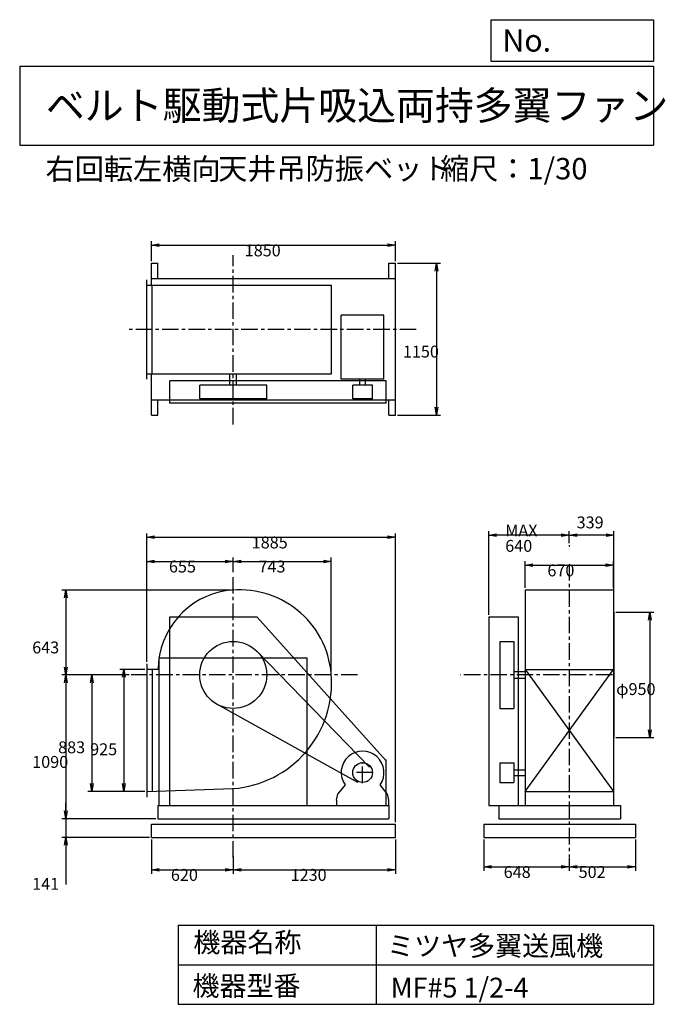
# Model space of a CAD drawing. Extents: x 750 to 5641, y 900 to 8360.
import ezdxf

# ---------------------------------------------------------------- set-up
doc = ezdxf.new("R2010")
doc.units = 0
doc.header["$LTSCALE"] = 100
doc.linetypes.add('CENTER', pattern=[2, 1.25, -0.25, 0.25, -0.25])
doc.layers.get('0').update_dxf_attribs({"linetype": 'CONTINUOUS'})
for name, color, linetype in [('1', 4, 'CONTINUOUS'), ('2', 3, 'CENTER'), ('3', 2, 'CONTINUOUS'), ('4', 7, 'CONTINUOUS')]:
    doc.layers.add(name, color=color, linetype=linetype)
doc.styles.get("Standard").update_dxf_attribs({"font": 'simplex.shx', "bigfont": 'extfont.shx'})
doc.dimstyles.get("Standard").update_dxf_attribs({"dimtxt": 2.5, "dimasz": 2.5, "dimexe": 1.25, "dimexo": 0.625, "dimtad": 1, "dimcen": 2.5, "dimazin": 3, "dimtfac": 1, "dimtmove": 0, "dimatfit": 3})

# ---------------------------------------------------------------- blocks, each defined once
blk = doc.blocks.new('_OPEN')
at = {"color": 0, "linetype": 'BYBLOCK'}
for p, q in [((-1, 0.166667), (0, 0)), ((0, 0), (-1, -0.166667)), ((0, 0), (-1, 0))]:
    blk.add_line(p, q, dxfattribs=at)
blk = doc.blocks.new('*D1')
at = {"layer": '3', "color": 0, "linetype": 'CONTINUOUS'}
for p, q in [((1697.378013, 3437.639007), (1508.869371, 3437.639007)), ((1538.869371, 3377.639007), (1538.869371, 2572.639007)), ((1697.378013, 2512.639007), (1508.869371, 2512.639007))]:
    blk.add_line(p, q, dxfattribs=at)
at = {"layer": '3', "color": 0, "linetype": 'CONTINUOUS', "xscale": 60, "yscale": 60, "zscale": 60}
for p, rotation in [((1538.869371, 3437.639007), 90), ((1538.869371, 2512.639007), 270)]:
    blk.add_blockref('_OPEN', p, dxfattribs=dict(at, rotation=rotation))
at = {"layer": '3', "color": 0}
blk.add_text('925', height=90, dxfattribs=at).set_placement((1283.87, 2787.35))
blk = doc.blocks.new('*D2')
at = {"layer": '3', "color": 0, "linetype": 'CONTINUOUS'}
for p, q in [((1580.322705, 3395.639007), (1265.987723, 3395.639007)), ((1295.987723, 3335.639007), (1295.987723, 2572.639007)), ((1697.378013, 2512.639007), (1265.987723, 2512.639007))]:
    blk.add_line(p, q, dxfattribs=at)
at = {"layer": '3', "color": 0, "linetype": 'CONTINUOUS', "xscale": 60, "yscale": 60, "zscale": 60}
for p, rotation in [((1295.987723, 3395.639007), 90), ((1295.987723, 2512.639007), 270)]:
    blk.add_blockref('_OPEN', p, dxfattribs=dict(at, rotation=rotation))
at = {"layer": '3', "color": 0}
blk.add_text('883', height=90, dxfattribs=at).set_placement((1040.99, 2802.06))
blk = doc.blocks.new('*D3')
at = {"layer": '3', "color": 0, "linetype": 'CONTINUOUS'}
for p, q in [((1747.378013, 2149.639007), (1747.378013, 1889.50847)), ((2367.378013, 2026.027751), (2367.378013, 1889.50847)), ((1807.378013, 1919.50847), (2307.378013, 1919.50847))]:
    blk.add_line(p, q, dxfattribs=at)
at = {"layer": '3', "color": 0, "linetype": 'CONTINUOUS', "xscale": 60, "yscale": 60, "zscale": 60, "rotation": 180}
blk.add_blockref('_OPEN', (1747.378013, 1919.50847), dxfattribs=at)
at = {"layer": '3', "color": 0, "linetype": 'CONTINUOUS', "xscale": 60, "yscale": 60, "zscale": 60}
blk.add_blockref('_OPEN', (2367.378013, 1919.50847), dxfattribs=at)
at = {"layer": '3', "color": 0}
blk.add_text('620', height=90, dxfattribs=at).set_placement((1895.42, 1835.21))
blk = doc.blocks.new('*D4')
at = {"layer": '3', "color": 0, "linetype": 'CONTINUOUS'}
for p, q in [((3597.378013, 2149.639007), (3597.378013, 1889.50847)), ((2427.378013, 1919.50847), (3537.378013, 1919.50847))]:
    blk.add_line(p, q, dxfattribs=at)
at = {"layer": '3', "color": 0, "linetype": 'CONTINUOUS', "xscale": 60, "yscale": 60, "zscale": 60, "rotation": 180}
blk.add_blockref('_OPEN', (2367.378013, 1919.50847), dxfattribs=at)
at = {"layer": '3', "color": 0, "linetype": 'CONTINUOUS', "xscale": 60, "yscale": 60, "zscale": 60}
blk.add_blockref('_OPEN', (3597.378013, 1919.50847), dxfattribs=at)
at = {"layer": '3', "color": 0}
blk.add_text('1230', height=90, dxfattribs=at).set_placement((2802.38, 1835.21))
blk = doc.blocks.new('*D5')
at = {"layer": '3', "color": 0, "linetype": 'CONTINUOUS'}
for p, q in [((1712.378013, 3495.139007), (1712.378013, 4285.954801)), ((1772.378013, 4255.954801), (2307.378013, 4255.954801)), ((2367.378013, 4174.158093), (2367.378013, 4285.954801))]:
    blk.add_line(p, q, dxfattribs=at)
at = {"layer": '3', "color": 0, "linetype": 'CONTINUOUS', "xscale": 60, "yscale": 60, "zscale": 60, "rotation": 180}
blk.add_blockref('_OPEN', (1712.378013, 4255.954801), dxfattribs=at)
at = {"layer": '3', "color": 0, "linetype": 'CONTINUOUS', "xscale": 60, "yscale": 60, "zscale": 60}
blk.add_blockref('_OPEN', (2367.378013, 4255.954801), dxfattribs=at)
at = {"layer": '3', "color": 0}
blk.add_text('655', height=90, dxfattribs=at).set_placement((1880.7, 4171.65))
blk = doc.blocks.new('*D6')
at = {"layer": '3', "color": 0, "linetype": 'CONTINUOUS'}
for p, q in [((4578.031842, 4055.43535), (4578.031842, 4256.532293)), ((5248.031842, 4055.43535), (5248.031842, 4256.532293)), ((4638.031842, 4226.532293), (5188.031842, 4226.532293))]:
    blk.add_line(p, q, dxfattribs=at)
at = {"layer": '3', "color": 0, "linetype": 'CONTINUOUS', "xscale": 60, "yscale": 60, "zscale": 60, "rotation": 180}
blk.add_blockref('_OPEN', (4578.031842, 4226.532293), dxfattribs=at)
at = {"layer": '3', "color": 0, "linetype": 'CONTINUOUS', "xscale": 60, "yscale": 60, "zscale": 60}
blk.add_blockref('_OPEN', (5248.031842, 4226.532293), dxfattribs=at)
at = {"layer": '3', "color": 0}
blk.add_text('670', height=90, dxfattribs=at).set_placement((4747.57, 4142.23))
blk = doc.blocks.new('*D7')
at = {"layer": '3', "color": 0, "linetype": 'CONTINUOUS'}
for p, q in [((5267.031842, 3870.639007), (5553.733601, 3870.639007)), ((5523.733601, 3810.639007), (5523.733601, 2980.639007)), ((5267.031842, 2920.639007), (5553.733601, 2920.639007))]:
    blk.add_line(p, q, dxfattribs=at)
at = {"layer": '3', "color": 0, "linetype": 'CONTINUOUS', "xscale": 60, "yscale": 60, "zscale": 60}
for p, rotation in [((5523.733601, 3870.639007), 90), ((5523.733601, 2920.639007), 270)]:
    blk.add_blockref('_OPEN', p, dxfattribs=dict(at, rotation=rotation))
at = {"layer": '3', "color": 0}
blk.add_text('φ950', height=90, dxfattribs=at).set_placement((5268.73, 3243.4))
blk = doc.blocks.new('*D8')
at = {"color": 0, "linetype": 'BYBLOCK'}
for p, q in [((4913, 4394.5), (4913, 4484.6)), ((5252, 3885.6), (5252, 4484.6)), ((5192, 4454.6), (4973, 4454.6))]:
    blk.add_line(p, q, dxfattribs=at)
at = {"color": 0, "linetype": 'BYBLOCK', "xscale": 60, "yscale": 60, "zscale": 60, "rotation": 180}
blk.add_blockref('_OPEN', (4913, 4454.6), dxfattribs=at)
at = {"color": 0, "linetype": 'BYBLOCK', "xscale": 60, "yscale": 60, "zscale": 60}
blk.add_blockref('_OPEN', (5252, 4454.6), dxfattribs=at)
at = {"layer": '3', "color": 0}
blk.add_text('339', height=90, dxfattribs=at).set_placement((4969, 4506))
blk = doc.blocks.new('*D9')
at = {"layer": '3', "color": 0, "linetype": 'CONTINUOUS'}
for p, q in [((4303.031842, 3850.639007), (4303.031842, 4484.556845)), ((4853.031842, 4454.556845), (4363.031842, 4454.556845))]:
    blk.add_line(p, q, dxfattribs=at)
at = {"layer": '3', "color": 0, "linetype": 'CONTINUOUS', "xscale": 60, "yscale": 60, "zscale": 60, "rotation": 180}
blk.add_blockref('_OPEN', (4303.031842, 4454.556845), dxfattribs=at)
at = {"layer": '3', "color": 0, "linetype": 'CONTINUOUS', "xscale": 60, "yscale": 60, "zscale": 60}
blk.add_blockref('_OPEN', (4913.031842, 4454.556845), dxfattribs=at)
at = {"layer": '3', "color": 0}
for s, p in [('MAX', (4428.03, 4445.26)), ('640', (4428.03, 4328.26))]:
    blk.add_text(s, height=90, dxfattribs=at).set_placement(p)
blk = doc.blocks.new('*D10')
at = {"layer": '3', "color": 0, "linetype": 'CONTINUOUS'}
for p, q in [((4265.031842, 2149.639007), (4265.031842, 1911.575366)), ((4325.031842, 1941.575366), (4853.031842, 1941.575366)), ((4913.031842, 2007.028983), (4913.031842, 1911.575366))]:
    blk.add_line(p, q, dxfattribs=at)
at = {"layer": '3', "color": 0, "linetype": 'CONTINUOUS', "xscale": 60, "yscale": 60, "zscale": 60, "rotation": 180}
blk.add_blockref('_OPEN', (4265.031842, 1941.575366), dxfattribs=at)
at = {"layer": '3', "color": 0, "linetype": 'CONTINUOUS', "xscale": 60, "yscale": 60, "zscale": 60}
blk.add_blockref('_OPEN', (4913.031842, 1941.575366), dxfattribs=at)
at = {"layer": '3', "color": 0}
blk.add_text('648', height=90, dxfattribs=at).set_placement((4416.37, 1857.28))
blk = doc.blocks.new('*D11')
at = {"layer": '3', "color": 0, "linetype": 'CONTINUOUS'}
for p, q in [((5415.031842, 2149.639007), (5415.031842, 1911.575366)), ((4973.031842, 1941.575366), (5355.031842, 1941.575366))]:
    blk.add_line(p, q, dxfattribs=at)
at = {"layer": '3', "color": 0, "linetype": 'CONTINUOUS', "xscale": 60, "yscale": 60, "zscale": 60, "rotation": 180}
blk.add_blockref('_OPEN', (4913.031842, 1941.575366), dxfattribs=at)
at = {"layer": '3', "color": 0, "linetype": 'CONTINUOUS', "xscale": 60, "yscale": 60, "zscale": 60}
blk.add_blockref('_OPEN', (5415.031842, 1941.575366), dxfattribs=at)
at = {"layer": '3', "color": 0}
blk.add_text('502', height=90, dxfattribs=at).set_placement((4984.03, 1857.28))
blk = doc.blocks.new('*D12')
at = {"layer": '3', "color": 0, "linetype": 'CONTINUOUS'}
for p, q in [((1747.378013, 6529.888029), (1747.378013, 6681.091384)), ((1807.378013, 6651.091384), (3537.378013, 6651.091384)), ((3597.378013, 6529.888029), (3597.378013, 6681.091384))]:
    blk.add_line(p, q, dxfattribs=at)
at = {"layer": '3', "color": 0, "linetype": 'CONTINUOUS', "xscale": 60, "yscale": 60, "zscale": 60, "rotation": 180}
blk.add_blockref('_OPEN', (1747.378013, 6651.091384), dxfattribs=at)
at = {"layer": '3', "color": 0, "linetype": 'CONTINUOUS', "xscale": 60, "yscale": 60, "zscale": 60}
blk.add_blockref('_OPEN', (3597.378013, 6651.091384), dxfattribs=at)
at = {"layer": '3', "color": 0}
blk.add_text('1850', height=90, dxfattribs=at).set_placement((2454.78, 6566.79))
blk = doc.blocks.new('*D13')
at = {"layer": '3', "color": 0, "linetype": 'CONTINUOUS'}
for p, q in [((3612.378013, 6514.888029), (3938.071269, 6514.888029)), ((3908.071269, 6454.888029), (3908.071269, 5424.888029)), ((3612.378013, 5364.888029), (3938.071269, 5364.888029))]:
    blk.add_line(p, q, dxfattribs=at)
at = {"layer": '3', "color": 0, "linetype": 'CONTINUOUS', "xscale": 60, "yscale": 60, "zscale": 60}
for p, rotation in [((3908.071269, 6514.888029), 90), ((3908.071269, 5364.888029), 270)]:
    blk.add_blockref('_OPEN', p, dxfattribs=dict(at, rotation=rotation))
at = {"layer": '3', "color": 0}
blk.add_text('1150', height=90, dxfattribs=at).set_placement((3653.07, 5800.36))
blk = doc.blocks.new('*D14')
at = {"layer": '3', "color": 0, "linetype": 'CONTINUOUS'}
for p, q in [((2352.4, 4038.6), (1069.7, 4038.6)), ((1099.7, 3978.6), (1099.7, 3455.6)), ((1565.3, 3395.6), (1069.7, 3395.6))]:
    blk.add_line(p, q, dxfattribs=at)
at = {"layer": '3', "color": 0, "linetype": 'CONTINUOUS', "xscale": 60, "yscale": 60, "zscale": 60}
for p, rotation in [((1099.7, 4038.6), 90), ((1099.7, 3395.6), 270)]:
    blk.add_blockref('_OPEN', p, dxfattribs=dict(at, rotation=rotation))
at = {"layer": '3', "color": 0}
blk.add_text('643', height=90, dxfattribs=at).set_placement((844.7, 3558.8))
blk = doc.blocks.new('*D15')
at = {"layer": '3', "color": 0, "linetype": 'CONTINUOUS'}
for p, q in [((1099.714878, 3335.639007), (1099.714878, 2365.639007)), ((1782.378013, 2305.639007), (1069.714878, 2305.639007))]:
    blk.add_line(p, q, dxfattribs=at)
at = {"layer": '3', "color": 0, "linetype": 'CONTINUOUS', "xscale": 60, "yscale": 60, "zscale": 60}
for p, rotation in [((1099.714878, 3395.639007), 90), ((1099.714878, 2305.639007), 270)]:
    blk.add_blockref('_OPEN', p, dxfattribs=dict(at, rotation=rotation))
at = {"layer": '3', "color": 0}
blk.add_text('1090', height=90, dxfattribs=at).set_placement((844.715, 2691.34))
blk = doc.blocks.new('*D16')
at = {"layer": '3', "color": 0, "linetype": 'CONTINUOUS'}
for p, q in [((1099.7, 2365.6), (1099.7, 2425.6)), ((1782.4, 2305.6), (1069.7, 2305.6)), ((1099.7, 2305.6), (1099.7, 2164.6)), ((1732.4, 2164.6), (1069.7, 2164.6)), ((1099.7, 2104.6), (1099.7, 1808.9))]:
    blk.add_line(p, q, dxfattribs=at)
at = {"layer": '3', "color": 0, "linetype": 'CONTINUOUS', "xscale": 60, "yscale": 60, "zscale": 60}
for p, rotation in [((1099.7, 2305.6), 270), ((1099.7, 2164.6), 90)]:
    blk.add_blockref('_OPEN', p, dxfattribs=dict(at, rotation=rotation))
at = {"layer": '3', "color": 0}
blk.add_text('141', height=90, dxfattribs=at).set_placement((844.7, 1767.5))
blk = doc.blocks.new('*D17')
at = {"layer": '3', "color": 0, "linetype": 'CONTINUOUS'}
for p, q in [((2427.378013, 4255.954801), (3050.378014, 4255.954801)), ((3110.378014, 3410.639007), (3110.378014, 4285.954801))]:
    blk.add_line(p, q, dxfattribs=at)
at = {"layer": '3', "color": 0, "linetype": 'CONTINUOUS', "xscale": 60, "yscale": 60, "zscale": 60, "rotation": 180}
blk.add_blockref('_OPEN', (2367.378013, 4255.954801), dxfattribs=at)
at = {"layer": '3', "color": 0, "linetype": 'CONTINUOUS', "xscale": 60, "yscale": 60, "zscale": 60}
blk.add_blockref('_OPEN', (3110.378014, 4255.954801), dxfattribs=at)
at = {"layer": '3', "color": 0}
blk.add_text('743', height=90, dxfattribs=at).set_placement((2558.88, 4171.65))
blk = doc.blocks.new('*D18')
at = {"layer": '3', "color": 0}
for p, q in [((1712.4, 3495.1), (1712.4, 4468.2)), ((1772.4, 4438.2), (3537.4, 4438.2)), ((3597.4, 2279.6), (3597.4, 4468.2))]:
    blk.add_line(p, q, dxfattribs=at)
at = {"layer": '3', "color": 0, "xscale": 60, "yscale": 60, "zscale": 60, "rotation": 180}
blk.add_blockref('_OPEN', (1712.4, 4438.2), dxfattribs=at)
at = {"layer": '3', "color": 0, "xscale": 60, "yscale": 60, "zscale": 60}
blk.add_blockref('_OPEN', (3597.4, 4438.2), dxfattribs=at)
at = {"layer": '3', "color": 0}
blk.add_text('1885', height=90, dxfattribs=at).set_placement((2507.7, 4353.9))

msp = doc.modelspace()

# ---------------------------------------------------------------- linework, layer by layer
at = {"layer": '1', "linetype": 'CONTINUOUS'}
for p, q in [((1747.378013, 6399.888029), (1747.378013, 6514.888029)), ((1747.378013, 6514.888029), (1797.378013, 6514.888029)), ((1797.378013, 6399.888029), (1797.378013, 6514.888029)), ((3547.378013, 6399.888029), (3547.378013, 6514.888029)), ((3547.378013, 6514.888029), (3597.378013, 6514.888029)), ((3597.378013, 6399.888029), (3597.378013, 6514.888029)), ((1712.378013, 5635.888029), (1712.378013, 6389.888029)), ((1712.378013, 6347.888029), (3112.545284, 6347.888029)), ((1747.378013, 6399.888029), (3597.378013, 6399.888029)), ((1747.378013, 6347.888029), (1747.378013, 6399.888029)), ((1752.378013, 5677.888029), (1752.378013, 6347.888029)), ((3112.545284, 5677.888029), (3112.545284, 6347.888029)), ((3597.378013, 5479.888029), (3597.378013, 6399.888029)), ((3509.378013, 6120.888029), (3185.378013, 6120.888029)), ((3185.378013, 5635.888029), (3185.378013, 6120.888029)), ((3509.378013, 5635.888029), (3509.378013, 6120.888029)), ((1712.378013, 5677.888029), (3112.545284, 5677.888029)), ((1747.378013, 5479.888029), (1747.378013, 5677.888029)), ((2342.378013, 5591.888029), (2342.378013, 5677.888029)), ((2392.378013, 5591.888029), (2392.378013, 5677.888029)), ((3527.378013, 5624.888029), (1887.378013, 5624.888029)), ((1887.378013, 5454.888029), (1887.378013, 5624.888029)), ((3509.378013, 5635.888029), (3185.378013, 5635.888029)), ((3326.378013, 5591.888029), (3326.378013, 5635.888029)), ((3368.378013, 5591.888029), (3368.378013, 5635.888029)), ((3527.378013, 5454.888029), (3527.378013, 5624.888029)), ((2621.378013, 5591.888029), (2113.378013, 5591.888029)), ((2113.378013, 5487.888029), (2113.378013, 5591.888029)), ((2621.378013, 5487.888029), (2621.378013, 5591.888029)), ((3272.378013, 5487.888029), (3272.378013, 5591.888029)), ((3422.378013, 5591.888029), (3272.378013, 5591.888029)), ((3422.378013, 5487.888029), (3422.378013, 5591.888029)), ((1747.378013, 5479.888029), (3597.378013, 5479.888029)), ((1747.378013, 5364.888029), (1747.378013, 5479.888029)), ((1797.378013, 5364.888029), (1797.378013, 5479.888029)), ((3527.378013, 5454.888029), (1887.378013, 5454.888029)), ((2621.378013, 5487.888029), (2113.378013, 5487.888029)), ((3422.378013, 5487.888029), (3272.378013, 5487.888029)), ((3547.378013, 5364.888029), (3547.378013, 5479.888029)), ((3597.378013, 5364.888029), (3597.378013, 5479.888029)), ((1747.378013, 5364.888029), (1797.378013, 5364.888029)), ((3547.378013, 5364.888029), (3597.378013, 5364.888029)), ((4578.031842, 4040.43535), (5248.031842, 4040.43535)), ((4578.031842, 4040.43535), (4578.031842, 2405.639007)), ((5248.031842, 4040.43535), (5248.031842, 2405.639007)), ((1887.378013, 3835.639007), (2547.378013, 3835.639007)), ((1887.378013, 2405.639007), (1887.378013, 3835.639007)), ((3527.378013, 2745.639007), (2547.378013, 3835.639007)), ((4303.031842, 3835.639007), (4303.031842, 2405.639007)), ((4303.031842, 3835.639007), (4525.031842, 3835.639007)), ((4525.031842, 3835.639007), (4525.031842, 2405.639007)), ((5252.031842, 3870.639007), (5252.031842, 2920.639007)), ((4388.031842, 3649.639007), (4388.031842, 3141.639007)), ((4388.031842, 3649.639007), (4492.031842, 3649.639007)), ((4492.031842, 3649.639007), (4492.031842, 3141.639007)), ((1807.378013, 3525.639007), (2927.378013, 3525.639007)), ((3401.116383, 2697.957145), (2549.371961, 3572.8231)), ((1712.378013, 3480.139007), (1712.378013, 2470.139007)), ((1799.409285, 3437.639007), (1712.378013, 3437.639007)), ((1752.378013, 3437.639007), (1752.378013, 2513.982518)), ((4578.031842, 2512.639007), (5248.031842, 3437.639007)), ((4578.031842, 3437.639007), (5248.031842, 2512.639007)), ((4578.031842, 3437.639007), (5248.031842, 3437.639007)), ((4492.031842, 3420.639007), (4578.031842, 3420.639007)), ((4492.031842, 3370.639007), (4578.031842, 3370.639007)), ((3310.917861, 2580.097742), (2243.899633, 3173.672591)), ((4388.031842, 3141.639007), (4492.031842, 3141.639007)), ((3527.378013, 2405.639007), (3527.378013, 2755.639007)), ((4388.031842, 2730.639007), (4492.031842, 2730.639007)), ((4388.031842, 2730.639007), (4388.031842, 2580.639007)), ((4492.031842, 2730.639007), (4492.031842, 2580.639007)), ((4492.031842, 2676.639007), (4578.031842, 2676.639007)), ((4492.031842, 2634.639007), (4578.031842, 2634.639007)), ((3214.720347, 2562.65544), (3159.878013, 2495.639007)), ((3534.878013, 2495.639007), (3480.035678, 2562.65544)), ((4388.031842, 2580.639007), (4492.031842, 2580.639007)), ((3149.878013, 2445.639007), (3159.878013, 2495.639007)), ((3534.878013, 2495.639007), (3544.878013, 2445.639007)), ((4578.031842, 2512.639007), (5248.031842, 2512.639007)), ((1797.378013, 2405.639007), (3547.378013, 2405.639007)), ((1797.378013, 2405.639007), (1797.378013, 2305.639007)), ((3149.878013, 2445.639007), (3149.878013, 2405.639007)), ((3544.878013, 2445.639007), (3544.878013, 2405.639007)), ((3547.378013, 2405.639007), (3547.378013, 2305.639007)), ((4303.031842, 2405.639007), (4380.031842, 2405.639007)), ((4380.031842, 2405.639007), (5300.031842, 2405.639007)), ((4380.031842, 2405.639007), (4380.031842, 2305.639007)), ((5300.031842, 2405.639007), (5300.031842, 2305.639007)), ((1747.378013, 2264.639007), (3597.378013, 2264.639007)), ((1747.378013, 2164.639007), (1747.378013, 2264.639007)), ((1797.378013, 2305.639007), (3547.378013, 2305.639007)), ((3597.378013, 2164.639007), (3597.378013, 2264.639007)), ((4265.031842, 2264.639007), (5415.031842, 2264.639007)), ((4265.031842, 2264.639007), (4265.031842, 2164.639007)), ((4380.031842, 2305.639007), (5300.031842, 2305.639007)), ((5415.031842, 2264.639007), (5415.031842, 2164.639007)), ((1747.378013, 2164.639007), (3597.378013, 2164.639007)), ((4265.031842, 2164.639007), (5415.031842, 2164.639007))]:
    msp.add_line(p, q, dxfattribs=at)
at = {"layer": '1'}
for p, q in [((1807.378013, 2405.639007), (1807.378013, 3525.639007)), ((2927.378013, 2405.639007), (2927.378013, 3525.639007))]:
    msp.add_line(p, q, dxfattribs=at)
at = {"layer": '1', "linetype": 'CONTINUOUS'}
msp.add_lwpolyline([(1712.378013, 2512.639007), (2367.378013, 2534.639007, 0.416837), (3109.817972, 3402.812949, 0.429867), (2323.501852, 4034.064184, 0.373172), (1799.409285, 3437.639007, 0.34598)], format="xyb", dxfattribs=at)
for centre, radius in [((2367.378013, 3395.639007), 254), ((3347.378013, 2655.639007), 75)]:
    msp.add_circle(centre, radius, dxfattribs=at)
msp.add_arc((3347.378013, 2655.639007), 162, 324.972283, 215.027717, dxfattribs=at)
at = {"layer": '2', "linetype": 'CENTER'}
for p, q in [((2367.378013, 5293.107478), (2367.378013, 6574.975601)), ((3753.864408, 6012.888029), (1561.714146, 6012.888029)), ((4913.031842, 4379.503817), (4913.031842, 4367.925998)), ((4913.031842, 4235.807061), (4913.031842, 2012.028983)), ((2367.378013, 2011.401879), (2367.378013, 4139.532221)), ((3309.308745, 3395.639007), (1595.322705, 3395.639007)), ((5240.4054, 3395.639007), (4085.859863, 3395.639007)), ((3347.378013, 2575.639007), (3347.378013, 2735.639007)), ((3427.378013, 2655.639007), (3267.378013, 2655.639007))]:
    msp.add_line(p, q, dxfattribs=at)
at = {"layer": '4', "linetype": 'CONTINUOUS'}
for p, q in [((4321.852267, 8043.790749), (4321.852267, 8359.956785)), ((4321.852267, 8359.956785), (5550, 8359.956785)), ((5550, 8359.956785), (5550, 8043.790749)), ((750, 8008.226263), (5550, 8008.226263)), ((750, 8008.226263), (750, 7408.226263)), ((5550, 8043.790749), (4321.852267, 8043.790749)), ((5550, 8008.226263), (5550, 7408.226263)), ((750, 7408.226263), (5550, 7408.226263)), ((1950, 1500), (1950, 900)), ((1950, 1500), (5550, 1500)), ((3450, 1500), (3450, 900)), ((5550, 1500), (5550, 900)), ((1950, 1200), (5550, 1200)), ((1950, 900), (5550, 900))]:
    msp.add_line(p, q, dxfattribs=at)

# ---------------------------------------------------------------- texts
for s, height, p in [('No.', 168, (4406.908678, 8118.183244)), ('ベルト駆動式片吸込両持多翼ファン', 216, (948.50278, 7601.642929)), ('右回転左横向', 162, (945.771037, 7146.958433)), ('天井吊防振ベット', 162, (2253.347534, 7150.286524)), ('縮尺：1/30', 162, (3933.888188, 7150.286524)), ('機器名称', 150, (2065.506243, 1294.629078)), ('ミツヤ多翼送風機', 150, (3533.036236, 1267.715307)), ('機器型番', 150, (2058.774318, 964.93547)), ('MF#5 1/2-4', 150, (3559.963487, 951.478753))]:
    msp.add_text(s, height=height, dxfattribs=at).set_placement(p)

# ---------------------------------------------------------------- dimensions: what is measured, and where the dimension line sits
at = {"layer": '3', "linetype": 'CONTINUOUS'}
for base, p1, p2, override, picture, middle in [((3597.378013, 6651.091384), (1747.378013, 6514.888029), (3597.378013, 6514.888029), {"dimscale": 30, "dimdec": 0, "dimtofl": 1, "dimtmove": 0}, '*D12', (2634.782564, 6651.091384)), ((4913.031842, 4454.556845), (5252.031842, 3870.639007), (4913.031842, 4379.503817), {"dimscale": 30, "dimdec": 0, "dimtofl": 1}, '*D8', (5082.531842, 4550.980017)), ((2367.378013, 4255.954801), (1712.378013, 3480.139007), (2367.378013, 4159.158093), {"dimscale": 30, "dimdec": 0, "dimtofl": 1, "dimtmove": 0}, '*D5', (2060.698664, 4255.954801)), ((5248.031842, 4226.532293), (4578.031842, 4040.43535), (5248.031842, 4040.43535), {"dimscale": 30, "dimdec": 0, "dimtofl": 1, "dimtmove": 0}, '*D6', (4927.569503, 4226.532293)), ((2367.378013, 1919.50847), (1747.378013, 2164.639007), (2367.378013, 2041.027751), {"dimscale": 30, "dimdec": 0, "dimtofl": 1, "dimtmove": 0}, '*D3', (2075.418765, 1919.50847)), ((4913.031842, 1941.575366), (4265.031842, 2164.639007), (4913.031842, 2022.028983), {"dimscale": 30, "dimdec": 0, "dimtofl": 1, "dimtmove": 0}, '*D10', (4596.36725, 1941.575366))]:
    dim = msp.add_linear_dim(base=base, p1=p1, p2=p2, dimstyle='Standard', override=override, dxfattribs=at)
    dim.commit()
    dim.dimension.update_dxf_attribs({"geometry": picture, "text_midpoint": middle, "dimtype": 128})
for base, p1, p2, override, picture, middle in [((3908.071269, 5364.888029), (3597.378013, 6514.888029), (3597.378013, 5364.888029), {"dimscale": 30, "dimdec": 0, "dimtofl": 1, "dimtmove": 0}, '*D13', (3908.071269, 5959.662055)), ((1099.714878, 3395.639007), (2367.378013, 4038.63395), (1580.322705, 3395.639007), {"dimscale": 30, "dimdec": 0, "dimtofl": 1, "dimtmove": 0}, '*D14', (1099.714878, 3718.059308)), ((5523.733601, 2920.639007), (5252.031842, 3870.639007), (5252.031842, 2920.639007), {"dimscale": 30, "dimdec": 0, "dimpost": 'φ<>', "dimtofl": 1, "dimtmove": 0}, '*D7', (5523.733601, 3402.701588)), ((1538.869371, 2512.639007), (1712.378013, 3437.639007), (1712.378013, 2512.639007), {"dimscale": 30, "dimdec": 0, "dimtofl": 1, "dimtmove": 0}, '*D1', (1538.869371, 2946.652464)), ((1295.987723, 2512.639007), (1595.322705, 3395.639007), (1712.378013, 2512.639007), {"dimscale": 30, "dimdec": 0, "dimtofl": 1, "dimtmove": 0}, '*D2', (1295.987723, 2961.363728)), ((1099.714878, 2164.639007), (1797.378013, 2305.639007), (1747.378013, 2164.639007), {"dimscale": 30, "dimdec": 0, "dimtofl": 1, "dimtmove": 0}, '*D16', (1099.714878, 1926.781864))]:
    dim = msp.add_linear_dim(base=base, p1=p1, p2=p2, angle=90, dimstyle='Standard', override=override, dxfattribs=at)
    dim.commit()
    dim.dimension.update_dxf_attribs({"geometry": picture, "text_midpoint": middle, "dimtype": 128})
dim = msp.add_linear_dim(base=(4303.031842, 4454.556845), p1=(4913.031842, 4379.503817), p2=(4303.031842, 3835.639007), text='MAX\\P640', dimstyle='Standard', override={"dimscale": 30, "dimdec": 0, "dimse1": 1, "dimtofl": 1, "dimtmove": 1}, dxfattribs=at)
dim.commit()
dim.dimension.update_dxf_attribs({"geometry": '*D9', "text_midpoint": (4608.031842, 4604.556845)})
at = {"layer": '3'}
dim = msp.add_linear_dim(base=(3597.378013, 4438.234954), p1=(1712.378013, 3480.139007), p2=(3597.378013, 2264.639007), dimstyle='Standard', override={"dimscale": 30, "dimdec": 0, "dimtofl": 1, "dimtmove": 0}, dxfattribs=at)
dim.commit()
dim.dimension.update_dxf_attribs({"geometry": '*D18', "text_midpoint": (2687.700323, 4438.234954), "dimtype": 128})
at = {"layer": '3', "linetype": 'CONTINUOUS'}
for base, p1, p2, picture, middle in [((3110.378014, 4255.954801), (2367.378013, 4159.158093), (3110.378014, 3395.639007), '*D17', (2738.878013, 4330.954801)), ((3597.378013, 1919.50847), (2367.378013, 2041.027751), (3597.378013, 2164.639007), '*D4', (2982.378013, 1994.50847)), ((5415.031842, 1941.575366), (4913.031842, 2022.028983), (5415.031842, 2164.639007), '*D11', (5164.031842, 2016.575366))]:
    dim = msp.add_linear_dim(base=base, p1=p1, p2=p2, dimstyle='Standard', override={"dimscale": 30, "dimdec": 0, "dimse1": 1, "dimtofl": 1, "dimtmove": 1}, dxfattribs=at)
    dim.commit()
    dim.dimension.update_dxf_attribs({"geometry": picture, "text_midpoint": middle})
dim = msp.add_linear_dim(base=(1099.714878, 2305.639007), p1=(1580.322705, 3395.639007), p2=(1797.378013, 2305.639007), angle=90, dimstyle='Standard', override={"dimscale": 30, "dimdec": 0, "dimse1": 1, "dimtofl": 1, "dimtmove": 1}, dxfattribs=at)
dim.commit()
dim.dimension.update_dxf_attribs({"geometry": '*D15', "text_midpoint": (1024.714878, 2850.639007)})

doc.saveas('drawing.dxf')
